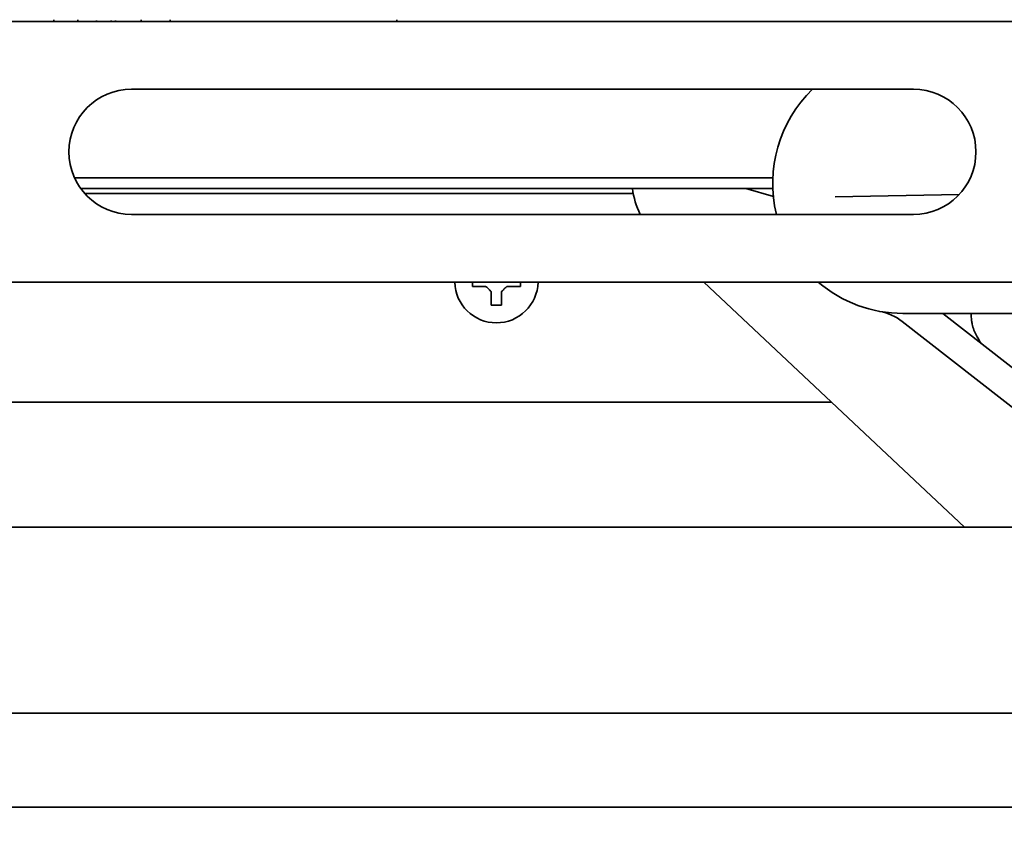
# Model space of a CAD drawing. Units: inches. Extents: x 885 to 6823, y 710 to 5493.
# Drawn here: x 2995 to 3089, y 5336 to 5414 of the extents above; entities that cross this region are included whole.
import ezdxf

# ---------------------------------------------------------------- set-up
doc = ezdxf.new("R2010")
doc.units = ezdxf.units.IN
doc.layers.add('1', color=7, linetype='Continuous', true_color=0xffffff)

msp = doc.modelspace()

# ---------------------------------------------------------------- linework, layer by layer
at = {"layer": '1', "color": 7, "linetype": 'Continuous', "lineweight": 35}
for p, q in [((3093.78, 5414.082), (2789.78, 5414.082)), ((2998.334, 5414.082), (2998.334, 5414.257)), ((3000.619, 5414.257), (3000.619, 5414.082)), ((3002.434, 5414.082), (3002.434, 5414.182)), ((3003.83, 5414.082), (3003.83, 5414.182)), ((3004.253, 5414.082), (3004.253, 5414.182)), ((3006.708, 5414.082), (3006.708, 5414.257)), ((3009.48, 5414.082), (3009.48, 5414.257)), ((3031.236, 5414.082), (3031.236, 5414.257)), ((3005.78, 5407.582), (3080.78, 5407.582)), ((3000.325, 5399.082), (3067.29, 5399.082)), ((3000.906, 5398.082), (3067.29, 5398.082)), ((3001.308, 5397.582), (3053.912, 5397.582)), ((3067.347, 5397.293), (3064.712, 5398.082)), ((3085.163, 5397.484), (3073.279, 5397.276)), ((3080.78, 5395.582), (3005.78, 5395.582)), ((3093.78, 5389.082), (2789.78, 5389.082)), ((3038.48, 5388.682), (3038.48, 5389.082)), ((3043.08, 5389.082), (3043.08, 5388.682)), ((3085.679, 5365.582), (3060.692, 5389.082)), ((3103.671, 5386.082), (3079.78, 5386.082)), ((3083.595, 5386.082), (3141.387, 5340.93)), ((3143.275, 5335.648), (3079.715, 5385.307)), ((2810.645, 5377.582), (3072.916, 5377.582)), ((3101.06, 5365.582), (2782.501, 5365.582)), ((2755.76, 5347.732), (3127.801, 5347.732)), ((2744.237, 5338.732), (3139.324, 5338.732))]:
    msp.add_line(p, q, dxfattribs=at)
for centre, radius, start, end in [((3005.78, 5401.582), 6, 90, 270), ((3079.78, 5398.582), 12.5, 133.94579, 193.88577), ((3080.78, 5401.582), 6, 270, 90), ((3061.78, 5399.04), 8, 186.88058, 205.6126), ((3040.78, 5389.182), 4, 181.43437, 358.57125), ((3079.78, 5398.582), 12.5, 229.46249, 270), ((3076.636, 5381.367), 5, 52, 79.64984)]:
    msp.add_arc(centre, radius, start, end, dxfattribs=at)
for points in [[(3039.78, 5388.682), (3039.726, 5388.682), (3039.618, 5388.682), (3039.456, 5388.682), (3039.298, 5388.682), (3039.142, 5388.682), (3038.99, 5388.682), (3038.834, 5388.682), (3038.668, 5388.682), (3038.544, 5388.682), (3038.48, 5388.682)], [(3040.28, 5388.182), (3040.254, 5388.208), (3040.203, 5388.259), (3040.129, 5388.333), (3040.058, 5388.405), (3039.988, 5388.475), (3039.918, 5388.544), (3039.849, 5388.613), (3039.803, 5388.659), (3039.78, 5388.682)], [(3041.78, 5388.682), (3041.757, 5388.658), (3041.709, 5388.611), (3041.638, 5388.539), (3041.566, 5388.468), (3041.495, 5388.396), (3041.423, 5388.325), (3041.352, 5388.253), (3041.304, 5388.206), (3041.28, 5388.182)], [(3041.28, 5388.182), (3041.28, 5388.128), (3041.28, 5388.019), (3041.28, 5387.858), (3041.28, 5387.699), (3041.28, 5387.544), (3041.28, 5387.392), (3041.28, 5387.235), (3041.28, 5387.069), (3041.28, 5386.946), (3041.28, 5386.882)], [(3041.28, 5386.882), (3041.114, 5386.882), (3040.78, 5386.882), (3040.447, 5386.882), (3040.28, 5386.882)]]:
    msp.add_open_spline(points, degree=3, dxfattribs=at)
for points, knots in [([(3040.28, 5386.882), (3040.28, 5387.085), (3040.28, 5387.294), (3040.28, 5387.619), (3040.28, 5387.729), (3040.28, 5387.953), (3040.28, 5388.067), (3040.28, 5388.182)], [0, 0, 0, 0, 0.5, 0.5, 0.75, 0.75, 1, 1, 1, 1]), ([(3043.08, 5388.682), (3042.878, 5388.682), (3042.668, 5388.682), (3042.343, 5388.682), (3042.233, 5388.682), (3042.009, 5388.682), (3041.896, 5388.682), (3041.78, 5388.682)], [0, 0, 0, 0, 0.5, 0.5, 0.75, 0.75, 1, 1, 1, 1]), ([(3086.335, 5386.092), (3086.331, 5386.006), (3086.327, 5385.772), (3086.352, 5385.421), (3086.397, 5385.159), (3086.422, 5385.045)], [0, 0, 0, 0, 0.244228, 0.667867, 1, 1, 1, 1]), ([(3087.206, 5383.263), (3087.228, 5383.246), (3087.267, 5383.22), (3087.289, 5383.214), (3087.27, 5383.253), (3087.212, 5383.338), (3087.122, 5383.468), (3086.969, 5383.701), (3086.749, 5384.083), (3086.522, 5384.623), (3086.426, 5385.008), (3086.39, 5385.209)], [0, 0, 0, 0, 0.062328, 0.137707, 0.212841, 0.289516, 0.36911, 0.452276, 0.628034, 0.81266, 1, 1, 1, 1])]:
    msp.add_open_spline(points, degree=3, knots=knots, dxfattribs=at)

doc.saveas('drawing.dxf')
